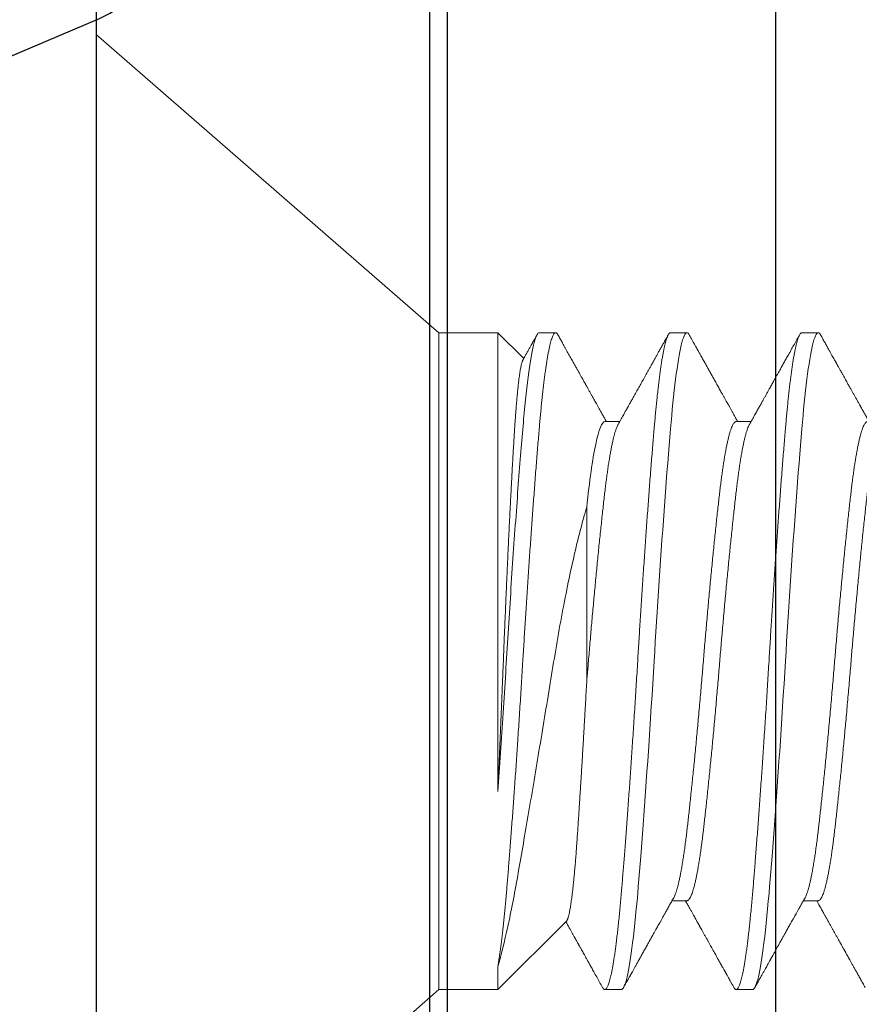
# Model space of a CAD drawing. Units: inches. Extents: x -323 to -53, y 505 to 637.
# Drawn here: x -310 to -309, y 545 to 546 of the extents above; entities that cross this region are included whole.
import ezdxf

# ---------------------------------------------------------------- set-up
doc = ezdxf.new("R2010")
doc.units = ezdxf.units.IN
doc.header["$MEASUREMENT"] = 0
doc.linetypes.add('SLD-Solid', pattern=[0])
doc.layers.add('BEAD', color=1, linetype='Continuous')
doc.layers.add('DIM', color=2, linetype='Continuous')

# ---------------------------------------------------------------- blocks, each defined once
blk = doc.blocks.new('A$C67892004')
at = {"layer": 'DIM', "color": 1}
for p, q in [((0.35167, 0.6746), (0.35167, 2.5504)), ((0.47867, 0.695), (0.47867, 2.5504))]:
    blk.add_line(p, q, dxfattribs=at)
blk = doc.blocks.new('A$C779F193B')
at = {"color": 8, "linetype": 'SLD-Solid', "lineweight": 15}
for p, q in [((0.36943, 0.3635), (0.5, 0.477)), ((0.5, 0.477), (0.5, 0)), ((0.25, 0.3635), (0.25625, 0.3635)), ((0.3, 0.3635), (0.30625, 0.3635)), ((0.32078, 0.33728), (0.347, 0.3635)), ((0.347, 0.3635), (0.36943, 0.3635)), ((0.347, 0.3547), (0.347, 0.3635)), ((0.36943, 0.3635), (0.36943, 0.2385)), ((0.225, 0.32967), (0.23066, 0.32967)), ((0.275, 0.32967), (0.28066, 0.32967)), ((0.347, 0.1135), (0.347, 0.2881)), ((0.31317, 0.17994), (0.31317, 0.2465)), ((0.36943, 0.2385), (0.36943, 0.1135)), ((0.25625, 0.14733), (0.25059, 0.14733)), ((0.30625, 0.14733), (0.30059, 0.14733)), ((0.347, 0.1135), (0.33716, 0.12333)), ((0.23125, 0.1135), (0.225, 0.1135)), ((0.28125, 0.1135), (0.275, 0.1135)), ((0.33125, 0.1135), (0.325, 0.1135)), ((0.36943, 0.1135), (0.347, 0.1135)), ((0.5, 0), (0.36943, 0.1135))]:
    blk.add_line(p, q, dxfattribs=at)
at = {"color": 8, "linetype": 'SLD-Solid', "lineweight": 15, "flags": 128}
for points in [[(0.22413, 0.1143), (0.22431, 0.114), (0.22454, 0.11372), (0.22477, 0.11356), (0.225, 0.1135), (0.22526, 0.11357), (0.22553, 0.1138), (0.2258, 0.11417), (0.22607, 0.1147), (0.22635, 0.11539), (0.22664, 0.11623), (0.22692, 0.11722), (0.22718, 0.11827), (0.22745, 0.11945), (0.22771, 0.12076), (0.22798, 0.12219), (0.22825, 0.12375), (0.22851, 0.12543), (0.22878, 0.12723), (0.22905, 0.12914), (0.22931, 0.13117), (0.22957, 0.13331), (0.22983, 0.13555), (0.23009, 0.13789), (0.23033, 0.14018), (0.23056, 0.14255), (0.23079, 0.145), (0.23102, 0.14752), (0.23125, 0.15011), (0.23151, 0.1532), (0.23178, 0.15642), (0.23205, 0.15975), (0.23232, 0.16319), (0.2326, 0.16675), (0.23289, 0.1704), (0.23317, 0.17415), (0.23343, 0.17767), (0.2337, 0.18126), (0.23396, 0.18492), (0.23423, 0.18864), (0.2345, 0.19241), (0.23476, 0.19623), (0.23503, 0.20009), (0.2353, 0.20399), (0.23556, 0.20791), (0.23582, 0.21186), (0.23608, 0.21583), (0.23634, 0.21981), (0.23658, 0.22356), (0.23681, 0.22731), (0.23704, 0.23105), (0.23727, 0.23479), (0.2375, 0.2385), (0.23776, 0.2428), (0.23803, 0.24712), (0.2383, 0.25146), (0.23857, 0.2558), (0.23885, 0.26014), (0.23914, 0.26447), (0.23942, 0.26878), (0.23968, 0.27271), (0.23995, 0.27661), (0.24021, 0.28047), (0.24048, 0.28429), (0.24075, 0.28807), (0.24101, 0.29179), (0.24128, 0.29545), (0.24155, 0.29905), (0.24181, 0.30257), (0.24207, 0.30602), (0.24233, 0.30939), (0.24259, 0.31268), (0.24283, 0.31569), (0.24306, 0.31862), (0.24329, 0.32147), (0.24352, 0.32422), (0.24375, 0.32689), (0.24401, 0.32988), (0.24428, 0.33277), (0.24455, 0.33557), (0.24482, 0.33827), (0.2451, 0.34085), (0.24539, 0.34332), (0.24567, 0.34567), (0.24593, 0.3477), (0.2462, 0.34963), (0.24646, 0.35143), (0.24673, 0.35312), (0.247, 0.35469), (0.24726, 0.35614), (0.24753, 0.35745), (0.2478, 0.35864), (0.24806, 0.3597), (0.24832, 0.36063), (0.24858, 0.36143), (0.24884, 0.36209), (0.24908, 0.3626), (0.24931, 0.363), (0.24954, 0.36328), (0.24977, 0.36344), (0.25, 0.3635), (0.25, 0.3635)], [(0.27413, 0.1143), (0.27431, 0.114), (0.27454, 0.11372), (0.27477, 0.11356), (0.275, 0.1135), (0.27526, 0.11357), (0.27553, 0.1138), (0.2758, 0.11417), (0.27607, 0.1147), (0.27635, 0.11539), (0.27664, 0.11623), (0.27692, 0.11722), (0.27718, 0.11827), (0.27745, 0.11945), (0.27771, 0.12076), (0.27798, 0.12219), (0.27825, 0.12375), (0.27851, 0.12543), (0.27878, 0.12723), (0.27905, 0.12914), (0.27931, 0.13117), (0.27957, 0.13331), (0.27983, 0.13555), (0.28009, 0.13789), (0.28033, 0.14018), (0.28056, 0.14255), (0.28079, 0.145), (0.28102, 0.14752), (0.28125, 0.15011), (0.28151, 0.1532), (0.28178, 0.15642), (0.28205, 0.15975), (0.28232, 0.16319), (0.2826, 0.16675), (0.28289, 0.1704), (0.28317, 0.17415), (0.28343, 0.17767), (0.2837, 0.18126), (0.28396, 0.18492), (0.28423, 0.18864), (0.2845, 0.19241), (0.28476, 0.19623), (0.28503, 0.20009), (0.2853, 0.20399), (0.28556, 0.20791), (0.28582, 0.21186), (0.28608, 0.21583), (0.28634, 0.21981), (0.28658, 0.22356), (0.28681, 0.22731), (0.28704, 0.23105), (0.28727, 0.23479), (0.2875, 0.2385), (0.28776, 0.2428), (0.28803, 0.24712), (0.2883, 0.25146), (0.28857, 0.2558), (0.28885, 0.26014), (0.28914, 0.26447), (0.28942, 0.26878), (0.28968, 0.27271), (0.28995, 0.27661), (0.29021, 0.28047), (0.29048, 0.28429), (0.29075, 0.28807), (0.29101, 0.29179), (0.29128, 0.29545), (0.29155, 0.29905), (0.29181, 0.30257), (0.29207, 0.30602), (0.29233, 0.30939), (0.29259, 0.31268), (0.29283, 0.31569), (0.29306, 0.31862), (0.29329, 0.32147), (0.29352, 0.32422), (0.29375, 0.32689), (0.29401, 0.32988), (0.29428, 0.33277), (0.29455, 0.33557), (0.29482, 0.33827), (0.2951, 0.34085), (0.29539, 0.34332), (0.29567, 0.34567), (0.29593, 0.3477), (0.2962, 0.34963), (0.29646, 0.35143), (0.29673, 0.35312), (0.297, 0.35469), (0.29726, 0.35614), (0.29753, 0.35745), (0.2978, 0.35864), (0.29806, 0.3597), (0.29832, 0.36063), (0.29858, 0.36143), (0.29884, 0.36209), (0.29908, 0.3626), (0.29931, 0.363), (0.29954, 0.36328), (0.29977, 0.36344), (0.3, 0.3635), (0.3, 0.3635)]]:
    blk.add_lwpolyline(points, dxfattribs=at)
at = {"color": 8, "linetype": 'SLD-Solid', "lineweight": 15}
for points, knots in [([(0.20712, 0.36271), (0.20743, 0.36214), (0.20804, 0.36105), (0.20893, 0.35947), (0.20975, 0.35799), (0.21051, 0.35663), (0.21121, 0.35537), (0.21186, 0.35422), (0.21244, 0.35318), (0.21296, 0.35224), (0.21342, 0.35141), (0.21382, 0.3507), (0.21416, 0.35008), (0.21444, 0.34958), (0.21467, 0.34918), (0.21485, 0.34886), (0.21499, 0.34861), (0.21512, 0.34838), (0.21527, 0.34811), (0.21547, 0.34774), (0.21573, 0.34728), (0.21604, 0.34673), (0.21638, 0.34613), (0.21672, 0.34551), (0.21706, 0.34491), (0.21738, 0.34433), (0.21778, 0.34361), (0.21825, 0.34278), (0.21878, 0.34183), (0.21929, 0.34091), (0.21982, 0.33997), (0.22039, 0.33896), (0.22099, 0.33787), (0.22163, 0.33673), (0.22225, 0.33563), (0.22281, 0.33462), (0.22329, 0.33378), (0.2237, 0.33304), (0.22399, 0.33253), (0.22417, 0.33221), (0.22426, 0.33204), (0.22435, 0.33188), (0.22445, 0.3317), (0.22458, 0.33147), (0.22477, 0.33113), (0.22503, 0.33067), (0.22531, 0.33017), (0.22551, 0.32982), (0.22559, 0.32967)], [0, 0, 0, 0, 0.051171, 0.099069, 0.143694, 0.185049, 0.223134, 0.25795, 0.289498, 0.31778, 0.342795, 0.364546, 0.383032, 0.398253, 0.410074, 0.419773, 0.427375, 0.433029, 0.440561, 0.451631, 0.46624, 0.48274, 0.501775, 0.520637, 0.538859, 0.556442, 0.573384, 0.603953, 0.632191, 0.658946, 0.687495, 0.718163, 0.750948, 0.78585, 0.822131, 0.851213, 0.876894, 0.899176, 0.918213, 0.92336, 0.928334, 0.933137, 0.937944, 0.944772, 0.954189, 0.968613, 0.986633, 1, 1, 1, 1]), ([(0.23004, 0.32857), (0.23032, 0.32906), (0.23085, 0.33001), (0.2316, 0.33136), (0.23229, 0.33257), (0.23289, 0.33365), (0.23342, 0.3346), (0.23386, 0.33538), (0.23421, 0.336), (0.23447, 0.33647), (0.2347, 0.33688), (0.2349, 0.33723), (0.23508, 0.33756), (0.23526, 0.33788), (0.23549, 0.33829), (0.23579, 0.33883), (0.23619, 0.33954), (0.23661, 0.3403), (0.23704, 0.34106), (0.23744, 0.34178), (0.23781, 0.34244), (0.23815, 0.34304), (0.23847, 0.34361), (0.2388, 0.3442), (0.23917, 0.34487), (0.2396, 0.34563), (0.24008, 0.34649), (0.24061, 0.34744), (0.24115, 0.34842), (0.24168, 0.34936), (0.24214, 0.35018), (0.24252, 0.35087), (0.24281, 0.35138), (0.243, 0.35173), (0.24314, 0.35198), (0.24329, 0.35224), (0.24347, 0.35257), (0.2437, 0.35298), (0.24397, 0.35347), (0.24429, 0.35403), (0.24467, 0.35472), (0.24512, 0.35553), (0.24565, 0.35647), (0.24623, 0.35752), (0.24688, 0.35866), (0.24758, 0.35992), (0.24833, 0.36128), (0.24886, 0.36222), (0.24913, 0.36271)], [0, 0, 0, 0, 0.043435, 0.082974, 0.118615, 0.150354, 0.17819, 0.202121, 0.218573, 0.232484, 0.243881, 0.254069, 0.263753, 0.272934, 0.281682, 0.299728, 0.320828, 0.344058, 0.366431, 0.387809, 0.407251, 0.424758, 0.440394, 0.457082, 0.476766, 0.499167, 0.524285, 0.552121, 0.582474, 0.610329, 0.634419, 0.654742, 0.671299, 0.679028, 0.685547, 0.692838, 0.702461, 0.714417, 0.728706, 0.745329, 0.764285, 0.788807, 0.816378, 0.846999, 0.880671, 0.917394, 0.95717, 1, 1, 1, 1]), ([(0.23125, 0.1135), (0.23134, 0.11351), (0.23151, 0.11354), (0.23178, 0.11377), (0.23205, 0.11415), (0.23232, 0.11468), (0.2326, 0.11536), (0.23289, 0.1162), (0.23316, 0.11717), (0.23343, 0.11825), (0.2337, 0.11943), (0.23396, 0.12074), (0.23423, 0.12217), (0.2345, 0.12373), (0.23476, 0.12541), (0.23503, 0.12721), (0.2353, 0.12912), (0.23556, 0.13115), (0.23582, 0.13329), (0.23608, 0.13553), (0.23633, 0.13782), (0.23658, 0.14016), (0.23681, 0.14254), (0.23704, 0.14499), (0.23727, 0.14751), (0.23751, 0.15023), (0.23776, 0.15319), (0.23803, 0.15641), (0.2383, 0.15974), (0.23857, 0.16318), (0.23885, 0.16674), (0.23914, 0.17039), (0.23941, 0.17404), (0.23968, 0.17767), (0.23995, 0.18126), (0.24021, 0.18491), (0.24048, 0.18863), (0.24075, 0.1924), (0.24101, 0.19622), (0.24128, 0.20008), (0.24155, 0.20398), (0.24181, 0.20791), (0.24207, 0.21186), (0.24233, 0.21582), (0.24258, 0.21972), (0.24283, 0.22355), (0.24306, 0.2273), (0.24329, 0.23105), (0.24352, 0.23478), (0.24376, 0.23869), (0.24401, 0.24281), (0.24428, 0.24713), (0.24455, 0.25147), (0.24482, 0.25581), (0.2451, 0.26015), (0.24539, 0.26448), (0.24566, 0.26867), (0.24593, 0.27272), (0.2462, 0.27662), (0.24646, 0.28048), (0.24673, 0.2843), (0.247, 0.28808), (0.24726, 0.2918), (0.24753, 0.29546), (0.2478, 0.29906), (0.24806, 0.30258), (0.24832, 0.30603), (0.24858, 0.3094), (0.24883, 0.31262), (0.24908, 0.3157), (0.24931, 0.31863), (0.24954, 0.32147), (0.24977, 0.32423), (0.25001, 0.32704), (0.25026, 0.3299), (0.25053, 0.3328), (0.2508, 0.3356), (0.25107, 0.33829), (0.25135, 0.34088), (0.25164, 0.34335), (0.25191, 0.34563), (0.25218, 0.34772), (0.25245, 0.34965), (0.25271, 0.35146), (0.25298, 0.35315), (0.25325, 0.35471), (0.25351, 0.35616), (0.25378, 0.35747), (0.25405, 0.35866), (0.25431, 0.35972), (0.25457, 0.36065), (0.25483, 0.36145), (0.25508, 0.3621), (0.25533, 0.36262), (0.25556, 0.36302), (0.25579, 0.3633), (0.25602, 0.36346), (0.25626, 0.36352), (0.25651, 0.36345), (0.25678, 0.36322), (0.25698, 0.36296), (0.2571, 0.36274), (0.25712, 0.36269)], [0, 0, 0, 0, 0.010569, 0.021205, 0.031902, 0.042654, 0.053454, 0.064296, 0.075175, 0.085172, 0.095188, 0.105218, 0.115256, 0.125297, 0.135336, 0.145366, 0.155384, 0.165382, 0.175357, 0.185303, 0.195215, 0.204525, 0.213796, 0.223024, 0.232205, 0.241336, 0.251905, 0.262541, 0.273238, 0.28399, 0.29479, 0.305632, 0.316511, 0.326508, 0.336524, 0.346554, 0.356592, 0.366633, 0.376672, 0.386702, 0.39672, 0.406719, 0.416694, 0.426639, 0.436551, 0.445861, 0.455132, 0.46436, 0.473541, 0.482672, 0.493241, 0.503877, 0.514574, 0.525326, 0.536126, 0.546968, 0.557847, 0.567844, 0.57786, 0.58789, 0.597928, 0.607969, 0.618008, 0.628038, 0.638056, 0.648055, 0.65803, 0.667976, 0.677887, 0.687197, 0.696468, 0.705696, 0.714877, 0.724008, 0.734577, 0.745213, 0.75591, 0.766662, 0.777462, 0.788304, 0.799183, 0.80918, 0.819196, 0.829226, 0.839264, 0.849305, 0.859344, 0.869374, 0.879392, 0.889391, 0.899366, 0.909312, 0.919223, 0.928533, 0.937804, 0.947032, 0.956213, 0.965344, 0.975913, 0.986549, 0.997246, 1, 1, 1, 1]), ([(0.25712, 0.36271), (0.25732, 0.36234), (0.25771, 0.36165), (0.25825, 0.36068), (0.25872, 0.35983), (0.25913, 0.35911), (0.25945, 0.35853), (0.2597, 0.35808), (0.25988, 0.35776), (0.26002, 0.3575), (0.26014, 0.35729), (0.26025, 0.35709), (0.26038, 0.35685), (0.26054, 0.35657), (0.26073, 0.35623), (0.26095, 0.35583), (0.2612, 0.35539), (0.26165, 0.35459), (0.26227, 0.35348), (0.26297, 0.35223), (0.26355, 0.35119), (0.26403, 0.35033), (0.2645, 0.34948), (0.265, 0.34859), (0.26551, 0.34768), (0.26602, 0.34677), (0.26653, 0.34585), (0.26708, 0.34487), (0.26766, 0.34383), (0.26825, 0.34277), (0.26882, 0.34176), (0.26933, 0.34085), (0.26976, 0.34007), (0.27011, 0.33945), (0.27037, 0.33898), (0.27055, 0.33866), (0.27069, 0.33842), (0.27081, 0.33819), (0.27098, 0.3379), (0.27121, 0.33749), (0.2715, 0.33696), (0.27186, 0.33632), (0.27229, 0.33556), (0.27278, 0.33468), (0.27334, 0.33368), (0.27396, 0.33257), (0.27465, 0.33134), (0.2752, 0.33036), (0.27552, 0.32979), (0.27559, 0.32967)], [0, 0, 0, 0, 0.033111, 0.062509, 0.088195, 0.11017, 0.128434, 0.14082, 0.15063, 0.157865, 0.164095, 0.169497, 0.176528, 0.185188, 0.195477, 0.207396, 0.220944, 0.235693, 0.280256, 0.321571, 0.349094, 0.37496, 0.39945, 0.42611, 0.456016, 0.481704, 0.509383, 0.539052, 0.570708, 0.604235, 0.635266, 0.662614, 0.686281, 0.706268, 0.718922, 0.728738, 0.735457, 0.740779, 0.749643, 0.762059, 0.778026, 0.797544, 0.82061, 0.847225, 0.877385, 0.91109, 0.948337, 0.989124, 1, 1, 1, 1]), ([(0.28004, 0.32857), (0.28034, 0.3291), (0.28092, 0.33014), (0.28177, 0.33164), (0.28255, 0.33305), (0.28328, 0.33435), (0.28396, 0.33556), (0.28457, 0.33665), (0.28511, 0.33762), (0.2856, 0.33848), (0.28603, 0.33926), (0.28643, 0.33997), (0.28678, 0.34059), (0.28708, 0.34114), (0.28738, 0.34166), (0.28768, 0.34221), (0.28803, 0.34282), (0.28839, 0.34347), (0.28877, 0.34416), (0.28918, 0.34488), (0.28961, 0.34565), (0.29005, 0.34644), (0.29063, 0.34748), (0.29135, 0.34876), (0.29218, 0.35025), (0.29296, 0.35164), (0.29368, 0.35294), (0.29435, 0.35413), (0.29496, 0.35523), (0.29551, 0.35622), (0.29601, 0.3571), (0.29636, 0.35773), (0.29658, 0.35814), (0.29672, 0.35839), (0.29688, 0.35868), (0.29708, 0.35904), (0.29735, 0.35952), (0.29769, 0.36013), (0.29812, 0.36089), (0.2986, 0.36176), (0.29895, 0.36238), (0.29913, 0.36271)], [0, 0, 0, 0, 0.047023, 0.091123, 0.132299, 0.170549, 0.205871, 0.238261, 0.266115, 0.291364, 0.314208, 0.334767, 0.35304, 0.369026, 0.383243, 0.398997, 0.416955, 0.437347, 0.45599, 0.477275, 0.500685, 0.523797, 0.546302, 0.592681, 0.636249, 0.677006, 0.714948, 0.749968, 0.781987, 0.811002, 0.837012, 0.860018, 0.866334, 0.87286, 0.881343, 0.891943, 0.90466, 0.923532, 0.945713, 0.971202, 1, 1, 1, 1]), ([(0.28125, 0.1135), (0.28134, 0.11351), (0.28151, 0.11354), (0.28178, 0.11377), (0.28205, 0.11415), (0.28232, 0.11468), (0.2826, 0.11536), (0.28289, 0.1162), (0.28316, 0.11717), (0.28343, 0.11825), (0.2837, 0.11943), (0.28396, 0.12074), (0.28423, 0.12217), (0.2845, 0.12373), (0.28476, 0.12541), (0.28503, 0.12721), (0.2853, 0.12912), (0.28556, 0.13115), (0.28582, 0.13329), (0.28608, 0.13553), (0.28633, 0.13782), (0.28658, 0.14016), (0.28681, 0.14254), (0.28704, 0.14499), (0.28727, 0.14751), (0.28751, 0.15023), (0.28776, 0.15319), (0.28803, 0.15641), (0.2883, 0.15974), (0.28857, 0.16318), (0.28885, 0.16674), (0.28914, 0.17039), (0.28941, 0.17404), (0.28968, 0.17767), (0.28995, 0.18126), (0.29021, 0.18491), (0.29048, 0.18863), (0.29075, 0.1924), (0.29101, 0.19622), (0.29128, 0.20008), (0.29155, 0.20398), (0.29181, 0.20791), (0.29207, 0.21186), (0.29233, 0.21582), (0.29258, 0.21972), (0.29283, 0.22355), (0.29306, 0.2273), (0.29329, 0.23105), (0.29352, 0.23478), (0.29376, 0.23869), (0.29401, 0.24281), (0.29428, 0.24713), (0.29455, 0.25147), (0.29482, 0.25581), (0.2951, 0.26015), (0.29539, 0.26448), (0.29566, 0.26867), (0.29593, 0.27272), (0.2962, 0.27662), (0.29646, 0.28048), (0.29673, 0.2843), (0.297, 0.28808), (0.29726, 0.2918), (0.29753, 0.29546), (0.2978, 0.29906), (0.29806, 0.30258), (0.29832, 0.30603), (0.29858, 0.3094), (0.29883, 0.31262), (0.29908, 0.3157), (0.29931, 0.31863), (0.29954, 0.32147), (0.29977, 0.32423), (0.30001, 0.32704), (0.30026, 0.3299), (0.30053, 0.3328), (0.3008, 0.3356), (0.30107, 0.33829), (0.30135, 0.34088), (0.30164, 0.34335), (0.30191, 0.34563), (0.30218, 0.34772), (0.30245, 0.34965), (0.30271, 0.35146), (0.30298, 0.35315), (0.30325, 0.35471), (0.30351, 0.35616), (0.30378, 0.35747), (0.30405, 0.35866), (0.30431, 0.35972), (0.30457, 0.36065), (0.30483, 0.36145), (0.30508, 0.3621), (0.30533, 0.36262), (0.30556, 0.36302), (0.30579, 0.3633), (0.30602, 0.36346), (0.30626, 0.36352), (0.30651, 0.36345), (0.30678, 0.36322), (0.30698, 0.36296), (0.3071, 0.36274), (0.30712, 0.36269)], [0, 0, 0, 0, 0.010569, 0.021205, 0.031902, 0.042654, 0.053454, 0.064296, 0.075174, 0.085172, 0.095188, 0.105218, 0.115256, 0.125297, 0.135335, 0.145366, 0.155384, 0.165382, 0.175357, 0.185303, 0.195215, 0.204525, 0.213796, 0.223024, 0.232205, 0.241336, 0.251905, 0.262541, 0.273238, 0.28399, 0.29479, 0.305632, 0.31651, 0.326508, 0.336524, 0.346554, 0.356592, 0.366633, 0.376671, 0.386702, 0.39672, 0.406718, 0.416693, 0.426639, 0.436551, 0.445861, 0.455132, 0.46436, 0.473541, 0.482672, 0.493241, 0.503877, 0.514574, 0.525326, 0.536126, 0.546968, 0.557846, 0.567844, 0.57786, 0.58789, 0.597928, 0.607969, 0.618007, 0.628038, 0.638056, 0.648054, 0.658029, 0.667975, 0.677887, 0.687197, 0.696468, 0.705696, 0.714877, 0.724008, 0.734577, 0.745213, 0.75591, 0.766662, 0.777462, 0.788304, 0.799182, 0.80918, 0.819196, 0.829226, 0.839264, 0.849305, 0.859343, 0.869374, 0.879392, 0.88939, 0.899365, 0.909311, 0.919223, 0.928533, 0.937804, 0.947032, 0.956213, 0.965344, 0.975913, 0.986549, 0.997246, 1, 1, 1, 1]), ([(0.30712, 0.36271), (0.3075, 0.36201), (0.30826, 0.36067), (0.30935, 0.3587), (0.31039, 0.35684), (0.3113, 0.3552), (0.3121, 0.35378), (0.31279, 0.35254), (0.31344, 0.35139), (0.314, 0.35038), (0.31448, 0.34951), (0.31489, 0.34878), (0.31527, 0.34811), (0.3156, 0.34751), (0.31587, 0.34704), (0.31605, 0.34671), (0.31616, 0.34651), (0.31625, 0.34636), (0.31634, 0.34619), (0.31647, 0.34596), (0.31666, 0.34563), (0.31692, 0.34515), (0.31727, 0.34452), (0.31769, 0.34377), (0.31817, 0.34292), (0.31869, 0.342), (0.31944, 0.34064), (0.32026, 0.33919), (0.3209, 0.33805), (0.32113, 0.33763)], [0, 0, 0, 0, 0.082711, 0.161121, 0.235233, 0.305048, 0.35689, 0.406081, 0.452507, 0.495319, 0.526844, 0.555948, 0.582631, 0.606893, 0.628417, 0.639064, 0.646397, 0.651271, 0.657881, 0.666791, 0.678002, 0.698282, 0.72337, 0.753266, 0.787968, 0.825992, 0.863617, 0.950017, 1, 1, 1, 1]), ([(0.347, 0.3547), (0.34573, 0.35034), (0.34447, 0.34527), (0.34194, 0.33374), (0.34067, 0.3272), (0.3382, 0.3132), (0.3369, 0.30571), (0.33418, 0.28971), (0.33276, 0.28128), (0.32993, 0.26431), (0.32848, 0.25554), (0.32565, 0.23834), (0.32429, 0.22992), (0.32126, 0.2136), (0.31968, 0.20588), (0.31647, 0.19186), (0.31481, 0.18543), (0.31317, 0.17994)], [0, 0, 0, 0, 0.125, 0.125, 0.25, 0.25, 0.375, 0.375, 0.5, 0.5, 0.625, 0.625, 0.75, 0.75, 0.875, 0.875, 1, 1, 1, 1]), ([(0.32413, 0.1143), (0.32419, 0.1142), (0.32433, 0.11395), (0.32454, 0.11371), (0.32477, 0.11354), (0.32501, 0.11348), (0.32526, 0.11355), (0.32553, 0.11377), (0.3258, 0.11415), (0.32607, 0.11468), (0.32635, 0.11536), (0.32664, 0.1162), (0.32691, 0.11717), (0.32718, 0.11825), (0.32745, 0.11943), (0.32771, 0.12074), (0.32798, 0.12217), (0.32825, 0.12373), (0.32851, 0.12541), (0.32878, 0.12721), (0.32905, 0.12912), (0.32931, 0.13115), (0.32957, 0.13329), (0.32983, 0.13553), (0.33008, 0.13782), (0.33033, 0.14016), (0.33056, 0.14254), (0.33079, 0.14499), (0.33102, 0.14751), (0.33126, 0.15023), (0.33151, 0.15319), (0.33178, 0.15641), (0.33205, 0.15974), (0.33232, 0.16318), (0.3326, 0.16674), (0.33289, 0.17039), (0.33316, 0.17404), (0.33343, 0.17767), (0.3337, 0.18126), (0.33396, 0.18491), (0.33423, 0.18863), (0.3345, 0.1924), (0.33476, 0.19622), (0.33503, 0.20008), (0.3353, 0.20398), (0.33556, 0.20791), (0.33582, 0.21186), (0.33608, 0.21582), (0.33633, 0.21972), (0.33658, 0.22355), (0.33681, 0.2273), (0.33704, 0.23105), (0.33727, 0.23478), (0.33751, 0.23869), (0.33776, 0.24281), (0.33803, 0.24713), (0.3383, 0.25147), (0.33857, 0.25581), (0.33885, 0.26015), (0.33914, 0.26448), (0.33941, 0.26867), (0.33968, 0.27272), (0.33995, 0.27662), (0.34021, 0.28048), (0.34048, 0.2843), (0.34075, 0.28808), (0.34101, 0.2918), (0.34128, 0.29546), (0.34155, 0.29906), (0.34181, 0.30258), (0.34207, 0.30603), (0.34233, 0.3094), (0.34258, 0.31262), (0.34283, 0.3157), (0.34306, 0.31863), (0.34329, 0.32147), (0.34352, 0.32423), (0.34376, 0.32697), (0.34399, 0.32968), (0.34424, 0.33238), (0.34449, 0.33499), (0.34474, 0.33752), (0.345, 0.33995), (0.34526, 0.34228), (0.34552, 0.34445), (0.34577, 0.34645), (0.34601, 0.34831), (0.34626, 0.35006), (0.34651, 0.35172), (0.34675, 0.35328), (0.34692, 0.35423), (0.347, 0.3547)], [0, 0, 0, 0, 0.008049, 0.018488, 0.028873, 0.039202, 0.051157, 0.063188, 0.075288, 0.08745, 0.099668, 0.111932, 0.124237, 0.135546, 0.146876, 0.158221, 0.169576, 0.180935, 0.19229, 0.203636, 0.214968, 0.226278, 0.237562, 0.248812, 0.260024, 0.270555, 0.281042, 0.291481, 0.301866, 0.312195, 0.324151, 0.336182, 0.348282, 0.360444, 0.372661, 0.384926, 0.397231, 0.408539, 0.419869, 0.431215, 0.44257, 0.453928, 0.465283, 0.47663, 0.487961, 0.499272, 0.510555, 0.521806, 0.533018, 0.543549, 0.554036, 0.564474, 0.57486, 0.585188, 0.597144, 0.609175, 0.621275, 0.633437, 0.645654, 0.657919, 0.670224, 0.681532, 0.692862, 0.704208, 0.715563, 0.726921, 0.738276, 0.749623, 0.760954, 0.772265, 0.783548, 0.794799, 0.806011, 0.816542, 0.827029, 0.837467, 0.847853, 0.858181, 0.869264, 0.880412, 0.891621, 0.902884, 0.914196, 0.925551, 0.936944, 0.947415, 0.957908, 0.968417, 0.978939, 0.989468, 1, 1, 1, 1]), ([(0.31317, 0.2465), (0.31324, 0.24778), (0.31339, 0.25034), (0.31358, 0.25375), (0.31374, 0.25672), (0.31389, 0.25927), (0.31404, 0.26182), (0.31418, 0.26438), (0.31433, 0.26694), (0.31448, 0.26948), (0.31463, 0.27201), (0.31478, 0.27453), (0.31495, 0.27739), (0.31515, 0.28057), (0.31534, 0.28368), (0.31551, 0.28636), (0.31565, 0.28863), (0.31579, 0.29088), (0.31594, 0.29311), (0.31608, 0.29531), (0.31622, 0.29748), (0.31636, 0.29961), (0.3165, 0.3017), (0.31666, 0.30404), (0.31684, 0.30661), (0.31704, 0.30938), (0.31724, 0.31204), (0.31744, 0.31461), (0.31765, 0.31708), (0.31784, 0.31918), (0.31801, 0.32094), (0.31815, 0.32238), (0.3183, 0.32377), (0.31844, 0.3251), (0.31858, 0.32637), (0.31873, 0.32758), (0.31887, 0.32872), (0.31902, 0.3298), (0.31917, 0.33082), (0.31931, 0.33177), (0.31946, 0.33265), (0.3196, 0.33347), (0.31975, 0.33421), (0.3199, 0.33488), (0.32004, 0.33546), (0.32018, 0.33596), (0.32031, 0.33639), (0.32045, 0.33674), (0.32059, 0.33702), (0.3207, 0.33719), (0.32076, 0.33725), (0.32078, 0.33727)], [0, 0, 0, 0, 0.0272392, 0.0544783, 0.0727635, 0.0910521, 0.1093373, 0.1280202, 0.1467069, 0.1653899, 0.1842103, 0.2030346, 0.221855, 0.2490942, 0.2763333, 0.2946185, 0.3129071, 0.3311922, 0.3498752, 0.3685619, 0.3872449, 0.4060653, 0.4248895, 0.4437099, 0.4709477, 0.4981858, 0.5255997, 0.5530136, 0.5809768, 0.60894, 0.627707, 0.6464775, 0.6652445, 0.6841264, 0.703012, 0.7218939, 0.7409061, 0.7599219, 0.7789342, 0.7983572, 0.817784, 0.837207, 0.8567719, 0.8763408, 0.8959057, 0.9148495, 0.933797, 0.9527408, 0.9718159, 0.9908948, 1, 1, 1, 1]), ([(0.20121, 0.14844), (0.20123, 0.14847), (0.20135, 0.14867), (0.20159, 0.14919), (0.20191, 0.15), (0.20224, 0.15095), (0.20255, 0.15201), (0.20287, 0.15321), (0.20319, 0.15455), (0.20351, 0.15601), (0.20383, 0.15759), (0.20415, 0.1593), (0.20447, 0.16112), (0.20478, 0.16305), (0.20508, 0.16508), (0.20538, 0.16719), (0.20568, 0.16938), (0.20597, 0.17166), (0.20626, 0.17408), (0.20655, 0.17666), (0.20687, 0.17942), (0.20719, 0.1823), (0.20751, 0.18528), (0.20784, 0.18837), (0.20816, 0.1915), (0.20849, 0.19464), (0.2088, 0.19781), (0.20912, 0.20103), (0.20944, 0.20432), (0.20976, 0.20766), (0.21008, 0.21104), (0.2104, 0.21446), (0.21072, 0.21791), (0.21103, 0.22138), (0.21133, 0.22484), (0.21163, 0.22828), (0.21193, 0.2317), (0.21222, 0.2351), (0.21251, 0.23859), (0.2128, 0.24217), (0.21312, 0.24585), (0.21344, 0.24954), (0.21376, 0.25324), (0.21409, 0.25692), (0.21441, 0.26052), (0.21474, 0.26403), (0.21505, 0.26743), (0.21537, 0.2708), (0.21569, 0.27412), (0.21601, 0.27738), (0.21633, 0.28058), (0.21665, 0.28371), (0.21697, 0.28676), (0.21728, 0.28973), (0.21758, 0.2926), (0.21788, 0.29535), (0.21818, 0.29799), (0.21847, 0.30054), (0.21876, 0.30305), (0.21905, 0.30553), (0.21937, 0.30798), (0.21969, 0.31032), (0.22001, 0.31256), (0.22034, 0.31469), (0.22066, 0.31665), (0.22099, 0.31846), (0.2213, 0.32011), (0.22162, 0.32165), (0.22194, 0.32305), (0.22226, 0.32432), (0.22258, 0.32547), (0.2229, 0.32647), (0.22322, 0.32734), (0.22353, 0.32807), (0.22383, 0.32867), (0.22413, 0.32912), (0.22443, 0.32944), (0.22472, 0.32964), (0.22491, 0.32966), (0.225, 0.32967)], [0, 0, 0, 0, 0.00217, 0.015945, 0.029774, 0.042853, 0.05596, 0.069086, 0.082219, 0.095351, 0.108469, 0.121566, 0.134629, 0.14765, 0.160619, 0.173295, 0.185904, 0.198435, 0.210882, 0.224327, 0.23787, 0.251501, 0.265209, 0.278984, 0.292813, 0.305892, 0.319, 0.332125, 0.345259, 0.35839, 0.371509, 0.384605, 0.397668, 0.410689, 0.423658, 0.436335, 0.448943, 0.461475, 0.473921, 0.487366, 0.500909, 0.51454, 0.528249, 0.542023, 0.555853, 0.568932, 0.582039, 0.595164, 0.608298, 0.621429, 0.634548, 0.647644, 0.660708, 0.673729, 0.686697, 0.699374, 0.711982, 0.724514, 0.736961, 0.750406, 0.763949, 0.77758, 0.791288, 0.805062, 0.818892, 0.831971, 0.845078, 0.858204, 0.871337, 0.884468, 0.897587, 0.910683, 0.923747, 0.936768, 0.949736, 0.962413, 0.975022, 0.987553, 1, 1, 1, 1]), ([(0.20625, 0.14733), (0.20635, 0.14734), (0.20655, 0.14737), (0.20687, 0.1476), (0.20719, 0.14797), (0.20751, 0.1485), (0.20784, 0.14918), (0.20816, 0.15), (0.20849, 0.15095), (0.2088, 0.15201), (0.20912, 0.15321), (0.20944, 0.15455), (0.20976, 0.15601), (0.21008, 0.15759), (0.2104, 0.1593), (0.21072, 0.16112), (0.21103, 0.16305), (0.21133, 0.16508), (0.21163, 0.16719), (0.21193, 0.16938), (0.21222, 0.17166), (0.21251, 0.17408), (0.2128, 0.17666), (0.21312, 0.17942), (0.21344, 0.1823), (0.21376, 0.18528), (0.21409, 0.18837), (0.21441, 0.1915), (0.21474, 0.19464), (0.21505, 0.19781), (0.21537, 0.20103), (0.21569, 0.20432), (0.21601, 0.20766), (0.21633, 0.21104), (0.21665, 0.21446), (0.21697, 0.21791), (0.21728, 0.22138), (0.21758, 0.22484), (0.21788, 0.22828), (0.21818, 0.2317), (0.21847, 0.2351), (0.21876, 0.23859), (0.21905, 0.24217), (0.21937, 0.24585), (0.21969, 0.24954), (0.22001, 0.25324), (0.22034, 0.25692), (0.22066, 0.26052), (0.22099, 0.26403), (0.2213, 0.26743), (0.22162, 0.2708), (0.22194, 0.27412), (0.22226, 0.27738), (0.22258, 0.28058), (0.2229, 0.28371), (0.22322, 0.28676), (0.22353, 0.28973), (0.22383, 0.2926), (0.22413, 0.29535), (0.22443, 0.29799), (0.22472, 0.30054), (0.22501, 0.30305), (0.2253, 0.30553), (0.22562, 0.30798), (0.22594, 0.31032), (0.22626, 0.31256), (0.22659, 0.31469), (0.22691, 0.31665), (0.22724, 0.31846), (0.22755, 0.32011), (0.22787, 0.32165), (0.22819, 0.32305), (0.22851, 0.32432), (0.22883, 0.32547), (0.22915, 0.32647), (0.22947, 0.32734), (0.22976, 0.32805), (0.22995, 0.3284), (0.23004, 0.32856)], [0, 0, 0, 0, 0.0134448, 0.0269879, 0.0406189, 0.0543273, 0.0681019, 0.0819313, 0.0950103, 0.1081176, 0.1212432, 0.1343768, 0.1475081, 0.160627, 0.1737232, 0.1867867, 0.1998076, 0.2127761, 0.225453, 0.2380615, 0.2505932, 0.26304, 0.2764848, 0.2900278, 0.3036589, 0.3173672, 0.3311418, 0.3449713, 0.3580503, 0.3711576, 0.3842831, 0.3974167, 0.4105481, 0.4236669, 0.4367632, 0.4498267, 0.4628476, 0.4758161, 0.488493, 0.5011014, 0.5136331, 0.5260799, 0.5395247, 0.5530678, 0.5666989, 0.5804072, 0.5941818, 0.6080112, 0.6210902, 0.6341975, 0.6473231, 0.6604567, 0.673588, 0.6867069, 0.6998032, 0.7128667, 0.7258875, 0.7388561, 0.7515329, 0.7641414, 0.7766731, 0.7891199, 0.8025647, 0.8161078, 0.8297388, 0.8434472, 0.8572218, 0.8710512, 0.8841302, 0.8972375, 0.9103631, 0.9234966, 0.936628, 0.9497469, 0.9628431, 0.9759066, 0.9889275, 1, 1, 1, 1]), ([(0.25121, 0.14844), (0.25123, 0.14847), (0.25135, 0.14867), (0.25159, 0.14919), (0.25191, 0.15), (0.25224, 0.15095), (0.25255, 0.15201), (0.25287, 0.15321), (0.25319, 0.15455), (0.25351, 0.15601), (0.25383, 0.15759), (0.25415, 0.1593), (0.25447, 0.16112), (0.25478, 0.16305), (0.25508, 0.16508), (0.25538, 0.16719), (0.25568, 0.16938), (0.25597, 0.17166), (0.25626, 0.17408), (0.25655, 0.17666), (0.25687, 0.17942), (0.25719, 0.1823), (0.25751, 0.18528), (0.25784, 0.18837), (0.25816, 0.1915), (0.25849, 0.19464), (0.2588, 0.19781), (0.25912, 0.20103), (0.25944, 0.20432), (0.25976, 0.20766), (0.26008, 0.21104), (0.2604, 0.21446), (0.26072, 0.21791), (0.26103, 0.22138), (0.26133, 0.22484), (0.26163, 0.22828), (0.26193, 0.2317), (0.26222, 0.2351), (0.26251, 0.23859), (0.2628, 0.24217), (0.26312, 0.24585), (0.26344, 0.24954), (0.26376, 0.25324), (0.26409, 0.25692), (0.26441, 0.26052), (0.26474, 0.26403), (0.26505, 0.26743), (0.26537, 0.2708), (0.26569, 0.27412), (0.26601, 0.27738), (0.26633, 0.28058), (0.26665, 0.28371), (0.26697, 0.28676), (0.26728, 0.28973), (0.26758, 0.2926), (0.26788, 0.29535), (0.26818, 0.29799), (0.26847, 0.30054), (0.26876, 0.30305), (0.26905, 0.30553), (0.26937, 0.30798), (0.26969, 0.31032), (0.27001, 0.31256), (0.27034, 0.31469), (0.27066, 0.31665), (0.27099, 0.31846), (0.2713, 0.32011), (0.27162, 0.32165), (0.27194, 0.32305), (0.27226, 0.32432), (0.27258, 0.32547), (0.2729, 0.32647), (0.27322, 0.32734), (0.27353, 0.32807), (0.27383, 0.32867), (0.27413, 0.32912), (0.27443, 0.32944), (0.27472, 0.32964), (0.27491, 0.32966), (0.275, 0.32967)], [0, 0, 0, 0, 0.002169, 0.015943, 0.029773, 0.042852, 0.055959, 0.069085, 0.082218, 0.09535, 0.108468, 0.121565, 0.134628, 0.147649, 0.160617, 0.173294, 0.185903, 0.198434, 0.210881, 0.224326, 0.237869, 0.2515, 0.265208, 0.278983, 0.292812, 0.305891, 0.318999, 0.332124, 0.345258, 0.358389, 0.371508, 0.384604, 0.397668, 0.410689, 0.423657, 0.436334, 0.448942, 0.461474, 0.473921, 0.487366, 0.500909, 0.51454, 0.528248, 0.542023, 0.555852, 0.568931, 0.582038, 0.595164, 0.608297, 0.621429, 0.634548, 0.647644, 0.660707, 0.673728, 0.686697, 0.699373, 0.711982, 0.724514, 0.73696, 0.750405, 0.763948, 0.777579, 0.791288, 0.805062, 0.818892, 0.831971, 0.845078, 0.858203, 0.871337, 0.884468, 0.897587, 0.910683, 0.923747, 0.936768, 0.949736, 0.962413, 0.975022, 0.987553, 1, 1, 1, 1]), ([(0.25625, 0.14733), (0.25635, 0.14734), (0.25655, 0.14737), (0.25687, 0.1476), (0.25719, 0.14797), (0.25751, 0.1485), (0.25784, 0.14918), (0.25816, 0.15), (0.25849, 0.15095), (0.2588, 0.15201), (0.25912, 0.15321), (0.25944, 0.15455), (0.25976, 0.15601), (0.26008, 0.15759), (0.2604, 0.1593), (0.26072, 0.16112), (0.26103, 0.16305), (0.26133, 0.16508), (0.26163, 0.16719), (0.26193, 0.16938), (0.26222, 0.17166), (0.26251, 0.17408), (0.2628, 0.17666), (0.26312, 0.17942), (0.26344, 0.1823), (0.26376, 0.18528), (0.26409, 0.18837), (0.26441, 0.1915), (0.26474, 0.19464), (0.26505, 0.19781), (0.26537, 0.20103), (0.26569, 0.20432), (0.26601, 0.20766), (0.26633, 0.21104), (0.26665, 0.21446), (0.26697, 0.21791), (0.26728, 0.22138), (0.26758, 0.22484), (0.26788, 0.22828), (0.26818, 0.2317), (0.26847, 0.2351), (0.26876, 0.23859), (0.26905, 0.24217), (0.26937, 0.24585), (0.26969, 0.24954), (0.27001, 0.25324), (0.27034, 0.25692), (0.27066, 0.26052), (0.27099, 0.26403), (0.2713, 0.26743), (0.27162, 0.2708), (0.27194, 0.27412), (0.27226, 0.27738), (0.27258, 0.28058), (0.2729, 0.28371), (0.27322, 0.28676), (0.27353, 0.28973), (0.27383, 0.2926), (0.27413, 0.29535), (0.27443, 0.29799), (0.27472, 0.30054), (0.27501, 0.30305), (0.2753, 0.30553), (0.27562, 0.30798), (0.27594, 0.31032), (0.27626, 0.31256), (0.27659, 0.31469), (0.27691, 0.31665), (0.27724, 0.31846), (0.27755, 0.32011), (0.27787, 0.32165), (0.27819, 0.32305), (0.27851, 0.32432), (0.27883, 0.32547), (0.27915, 0.32647), (0.27947, 0.32734), (0.27976, 0.32805), (0.27995, 0.3284), (0.28004, 0.32856)], [0, 0, 0, 0, 0.013445, 0.026988, 0.040619, 0.054327, 0.068102, 0.081931, 0.09501, 0.108118, 0.121243, 0.134377, 0.147508, 0.160627, 0.173724, 0.186787, 0.199808, 0.212776, 0.225453, 0.238062, 0.250594, 0.26304, 0.276485, 0.290028, 0.303659, 0.317368, 0.331142, 0.344972, 0.358051, 0.371158, 0.384284, 0.397417, 0.410549, 0.423668, 0.436764, 0.449827, 0.462848, 0.475817, 0.488494, 0.501102, 0.513634, 0.526081, 0.539526, 0.553069, 0.5667, 0.580408, 0.594183, 0.608012, 0.621091, 0.634199, 0.647324, 0.660458, 0.673589, 0.686708, 0.699804, 0.712868, 0.725889, 0.738857, 0.751534, 0.764143, 0.776674, 0.789121, 0.802566, 0.816109, 0.82974, 0.843448, 0.857223, 0.871053, 0.884132, 0.897239, 0.910365, 0.923498, 0.936629, 0.949748, 0.962845, 0.975908, 0.988929, 1, 1, 1, 1]), ([(0.33125, 0.1135), (0.33186, 0.1135), (0.33251, 0.11473), (0.33385, 0.11978), (0.33454, 0.1236), (0.33589, 0.13351), (0.33656, 0.13959), (0.33749, 0.14986), (0.33779, 0.15347), (0.33842, 0.16121), (0.33875, 0.16533), (0.33974, 0.17828), (0.34043, 0.18773), (0.34179, 0.20745), (0.34246, 0.21769), (0.34341, 0.23293), (0.34371, 0.23795), (0.34433, 0.24805), (0.34465, 0.25315), (0.34563, 0.2684), (0.34632, 0.27852), (0.347, 0.2881)], [0, 0, 0, 0, 0.125, 0.125, 0.25, 0.25, 0.375, 0.375, 0.4375, 0.4375, 0.5, 0.5, 0.625, 0.625, 0.75, 0.75, 0.8125, 0.8125, 0.875, 0.875, 1, 1, 1, 1]), ([(0.33748, 0.1239), (0.33749, 0.12393), (0.33755, 0.12403), (0.33766, 0.12429), (0.3378, 0.12469), (0.33794, 0.12519), (0.33809, 0.12577), (0.33823, 0.12644), (0.33837, 0.1272), (0.33852, 0.12805), (0.33867, 0.12899), (0.33881, 0.13001), (0.33896, 0.13111), (0.3391, 0.1323), (0.33925, 0.13358), (0.33939, 0.13494), (0.33954, 0.13639), (0.33968, 0.13794), (0.33983, 0.13958), (0.33997, 0.1413), (0.34012, 0.14311), (0.34026, 0.14501), (0.3404, 0.14696), (0.34054, 0.14896), (0.34068, 0.151), (0.34081, 0.15312), (0.34094, 0.15532), (0.34108, 0.15758), (0.34121, 0.15991), (0.34135, 0.16233), (0.34149, 0.16482), (0.34163, 0.16738), (0.34177, 0.17), (0.34192, 0.17269), (0.34206, 0.17542), (0.3422, 0.17819), (0.34235, 0.18099), (0.34249, 0.18386), (0.34263, 0.18677), (0.34278, 0.18973), (0.34292, 0.19276), (0.34307, 0.19584), (0.34322, 0.19899), (0.34336, 0.20217), (0.34351, 0.2054), (0.34366, 0.20867), (0.3438, 0.21193), (0.34394, 0.2152), (0.34408, 0.21845), (0.34422, 0.22174), (0.34436, 0.22505), (0.3445, 0.22838), (0.34464, 0.23174), (0.34478, 0.23514), (0.34491, 0.23857), (0.34505, 0.24202), (0.34519, 0.24547), (0.34533, 0.24893), (0.34546, 0.25223), (0.34559, 0.25539), (0.34572, 0.25839), (0.34584, 0.26139), (0.34597, 0.26438), (0.34609, 0.26737), (0.34622, 0.27035), (0.34635, 0.27334), (0.34648, 0.27633), (0.34661, 0.2793), (0.34674, 0.28225), (0.34687, 0.28519), (0.34696, 0.28713), (0.347, 0.2881)], [0, 0, 0, 0, 0.004883, 0.018961, 0.033036, 0.047397, 0.061761, 0.076122, 0.090582, 0.105045, 0.119505, 0.133953, 0.148403, 0.162851, 0.1774, 0.191951, 0.206499, 0.221364, 0.236232, 0.251097, 0.266071, 0.281049, 0.296023, 0.310471, 0.324922, 0.33937, 0.353916, 0.368465, 0.383012, 0.39786, 0.41271, 0.427558, 0.442508, 0.45746, 0.47241, 0.487202, 0.501998, 0.516791, 0.531684, 0.546581, 0.561474, 0.576685, 0.591899, 0.607109, 0.622429, 0.637753, 0.653073, 0.668017, 0.682964, 0.697908, 0.712956, 0.728007, 0.743055, 0.758426, 0.773801, 0.789173, 0.804653, 0.820136, 0.835616, 0.849129, 0.862645, 0.876158, 0.889743, 0.90333, 0.916915, 0.930724, 0.944534, 0.958343, 0.972228, 0.986115, 1, 1, 1, 1]), ([(0.30121, 0.14844), (0.30123, 0.14847), (0.30135, 0.14867), (0.30159, 0.14919), (0.30191, 0.15), (0.30224, 0.15095), (0.30255, 0.15201), (0.30287, 0.15321), (0.30319, 0.15455), (0.30351, 0.15601), (0.30383, 0.15759), (0.30415, 0.1593), (0.30447, 0.16112), (0.30478, 0.16305), (0.30508, 0.16508), (0.30538, 0.16719), (0.30568, 0.16938), (0.30597, 0.17166), (0.30626, 0.17408), (0.30655, 0.17666), (0.30687, 0.17942), (0.30719, 0.1823), (0.30751, 0.18528), (0.30784, 0.18837), (0.30816, 0.1915), (0.30849, 0.19464), (0.3088, 0.19781), (0.30912, 0.20103), (0.30944, 0.20432), (0.30976, 0.20766), (0.31008, 0.21104), (0.3104, 0.21446), (0.31072, 0.21791), (0.31103, 0.22138), (0.31133, 0.22484), (0.31163, 0.22828), (0.31193, 0.2317), (0.31222, 0.2351), (0.31248, 0.23826), (0.31272, 0.24116), (0.31295, 0.24383), (0.3131, 0.24561), (0.31317, 0.2465)], [0, 0, 0, 0, 0.004309, 0.031676, 0.059151, 0.085135, 0.111176, 0.137252, 0.163345, 0.189433, 0.215497, 0.241516, 0.267469, 0.293338, 0.319103, 0.344288, 0.369338, 0.394235, 0.418963, 0.445674, 0.47258, 0.499661, 0.526896, 0.554262, 0.581737, 0.607722, 0.633762, 0.659839, 0.685932, 0.71202, 0.738084, 0.764102, 0.790056, 0.815925, 0.841689, 0.866875, 0.891924, 0.916821, 0.94155, 0.96093, 0.980416, 1, 1, 1, 1]), ([(0.30625, 0.14733), (0.30732, 0.14733), (0.30854, 0.15022), (0.31035, 0.15879), (0.31094, 0.16232), (0.31209, 0.17041), (0.31261, 0.17489), (0.31317, 0.17994)], [0, 0, 0, 0, 0.5, 0.5, 0.75, 0.75, 1, 1, 1, 1]), ([(0.22413, 0.11429), (0.22383, 0.11483), (0.22325, 0.11587), (0.22242, 0.11736), (0.22166, 0.11873), (0.22096, 0.11997), (0.22034, 0.12108), (0.21979, 0.12207), (0.21932, 0.12291), (0.21894, 0.1236), (0.21863, 0.12415), (0.21837, 0.12461), (0.21817, 0.12498), (0.21801, 0.12527), (0.21788, 0.1255), (0.21777, 0.12569), (0.21766, 0.12588), (0.21754, 0.12609), (0.21739, 0.12638), (0.21718, 0.12675), (0.21692, 0.12722), (0.21661, 0.12777), (0.21623, 0.12845), (0.21578, 0.12925), (0.21529, 0.13013), (0.2148, 0.131), (0.21434, 0.13183), (0.21389, 0.13263), (0.21338, 0.13354), (0.21282, 0.13454), (0.21221, 0.13563), (0.21163, 0.13667), (0.21116, 0.13752), (0.21077, 0.13821), (0.21048, 0.13872), (0.21018, 0.13925), (0.20988, 0.13979), (0.2096, 0.1403), (0.20935, 0.14073), (0.20917, 0.14106), (0.20904, 0.14129), (0.20894, 0.14147), (0.20883, 0.14167), (0.20869, 0.14192), (0.20848, 0.14229), (0.20821, 0.14278), (0.20787, 0.14339), (0.20737, 0.14427), (0.20673, 0.14543), (0.20612, 0.14651), (0.20575, 0.14716), (0.20566, 0.14733)], [0, 0, 0, 0, 0.048967, 0.094124, 0.135472, 0.173011, 0.206745, 0.236673, 0.262796, 0.282535, 0.299361, 0.313277, 0.324281, 0.332674, 0.339182, 0.345047, 0.350299, 0.356464, 0.364417, 0.376084, 0.390233, 0.406865, 0.425977, 0.451965, 0.479612, 0.506057, 0.531269, 0.555247, 0.577992, 0.61404, 0.646482, 0.67658, 0.708607, 0.723728, 0.739309, 0.75535, 0.771849, 0.788004, 0.801348, 0.811707, 0.817742, 0.822177, 0.827841, 0.835563, 0.845345, 0.861267, 0.880379, 0.901007, 0.941049, 0.985198, 1, 1, 1, 1]), ([(0.25121, 0.14843), (0.25087, 0.14782), (0.25021, 0.14665), (0.24926, 0.14495), (0.24837, 0.14337), (0.24756, 0.14192), (0.24682, 0.1406), (0.24615, 0.13941), (0.24556, 0.13835), (0.24503, 0.13741), (0.24458, 0.13661), (0.24421, 0.13594), (0.24391, 0.13539), (0.24365, 0.13495), (0.24345, 0.13458), (0.24329, 0.1343), (0.24318, 0.13409), (0.24307, 0.13391), (0.24295, 0.13369), (0.2428, 0.13342), (0.24257, 0.13301), (0.24226, 0.13245), (0.24185, 0.13172), (0.24138, 0.13088), (0.24084, 0.12991), (0.24024, 0.12884), (0.23958, 0.12766), (0.23886, 0.12637), (0.23808, 0.12497), (0.23723, 0.12346), (0.23633, 0.12184), (0.23536, 0.12011), (0.23434, 0.11827), (0.23325, 0.11632), (0.2325, 0.11498), (0.23212, 0.11429)], [0, 0, 0, 0, 0.053444, 0.103252, 0.14942, 0.191946, 0.230827, 0.265464, 0.296581, 0.324175, 0.348245, 0.367068, 0.382977, 0.395998, 0.406543, 0.414746, 0.420607, 0.42507, 0.431214, 0.439278, 0.449262, 0.466857, 0.488366, 0.513356, 0.54155, 0.572947, 0.60755, 0.64536, 0.68638, 0.73061, 0.778053, 0.828711, 0.882586, 0.939682, 1, 1, 1, 1]), ([(0.27413, 0.11429), (0.27391, 0.1147), (0.27348, 0.11546), (0.27288, 0.11653), (0.27236, 0.11746), (0.27192, 0.11826), (0.27157, 0.11889), (0.2713, 0.11937), (0.27111, 0.11972), (0.27097, 0.11996), (0.27089, 0.1201), (0.27084, 0.12019), (0.27081, 0.12025), (0.27074, 0.12038), (0.2706, 0.12061), (0.2704, 0.12099), (0.27013, 0.12146), (0.26981, 0.12203), (0.26945, 0.12269), (0.26905, 0.1234), (0.26864, 0.12413), (0.26812, 0.12506), (0.2675, 0.12618), (0.26674, 0.12753), (0.26599, 0.12887), (0.26523, 0.13023), (0.26459, 0.13137), (0.26405, 0.13234), (0.2636, 0.13316), (0.26314, 0.13398), (0.26268, 0.13479), (0.26225, 0.13556), (0.26186, 0.13625), (0.26153, 0.13685), (0.26124, 0.13737), (0.26098, 0.13783), (0.26073, 0.13828), (0.26047, 0.13875), (0.26016, 0.13929), (0.25981, 0.13991), (0.25941, 0.14063), (0.25896, 0.14145), (0.25844, 0.14236), (0.25787, 0.14338), (0.25724, 0.1445), (0.25656, 0.14572), (0.25603, 0.14667), (0.25572, 0.14722), (0.25566, 0.14733)], [0, 0, 0, 0, 0.036613, 0.069039, 0.097281, 0.121338, 0.141212, 0.154578, 0.165041, 0.172599, 0.176362, 0.178492, 0.180082, 0.182155, 0.190041, 0.201361, 0.216112, 0.233123, 0.253171, 0.275631, 0.297832, 0.31947, 0.360335, 0.399029, 0.442263, 0.48245, 0.521833, 0.546206, 0.570817, 0.595666, 0.620752, 0.644741, 0.665554, 0.683637, 0.69914, 0.712992, 0.725236, 0.739526, 0.755861, 0.774502, 0.796165, 0.82089, 0.848675, 0.87952, 0.913423, 0.950381, 0.990392, 1, 1, 1, 1]), ([(0.30121, 0.14843), (0.301, 0.14806), (0.3006, 0.14735), (0.30004, 0.14634), (0.29954, 0.14546), (0.29911, 0.14469), (0.29876, 0.14406), (0.29848, 0.14357), (0.29827, 0.14319), (0.29812, 0.14292), (0.29801, 0.14272), (0.29793, 0.14258), (0.29785, 0.14245), (0.29776, 0.14228), (0.29764, 0.14207), (0.29748, 0.14179), (0.29729, 0.14145), (0.29707, 0.14104), (0.29679, 0.14055), (0.29648, 0.13999), (0.29613, 0.13936), (0.29577, 0.13873), (0.29542, 0.1381), (0.29485, 0.13708), (0.29407, 0.13569), (0.29309, 0.13395), (0.29209, 0.13215), (0.29106, 0.1303), (0.29023, 0.12883), (0.28967, 0.12781), (0.28935, 0.12725), (0.28905, 0.12671), (0.28879, 0.12624), (0.2886, 0.12591), (0.28848, 0.1257), (0.28842, 0.12559), (0.28838, 0.12552), (0.28832, 0.1254), (0.2882, 0.1252), (0.28802, 0.12487), (0.28778, 0.12444), (0.28748, 0.1239), (0.2871, 0.12321), (0.28663, 0.12237), (0.28606, 0.12136), (0.28542, 0.12022), (0.28471, 0.11893), (0.28391, 0.11751), (0.28304, 0.11595), (0.28243, 0.11486), (0.28212, 0.11429)], [0, 0, 0, 0, 0.03287, 0.062312, 0.088323, 0.110902, 0.130047, 0.143378, 0.154323, 0.162881, 0.167733, 0.171243, 0.17512, 0.179574, 0.185886, 0.194057, 0.204087, 0.215975, 0.229723, 0.246993, 0.265784, 0.284428, 0.302859, 0.321076, 0.374033, 0.425098, 0.474271, 0.531954, 0.587258, 0.604148, 0.620803, 0.637208, 0.651299, 0.661626, 0.666673, 0.66982, 0.671138, 0.673218, 0.679709, 0.689305, 0.702008, 0.717817, 0.736734, 0.762157, 0.791641, 0.825185, 0.862792, 0.904462, 0.950198, 1, 1, 1, 1]), ([(0.32413, 0.11429), (0.32398, 0.11456), (0.32371, 0.11505), (0.32331, 0.11576), (0.32294, 0.11643), (0.32254, 0.11715), (0.32209, 0.11796), (0.32159, 0.11885), (0.3209, 0.12009), (0.32005, 0.12161), (0.31907, 0.12337), (0.31819, 0.12493), (0.31742, 0.12631), (0.31675, 0.12751), (0.31611, 0.12866), (0.31551, 0.12974), (0.31496, 0.13073), (0.31447, 0.1316), (0.31408, 0.13229), (0.31379, 0.13281), (0.31358, 0.13319), (0.31337, 0.13357), (0.31315, 0.13396), (0.31291, 0.13439), (0.31264, 0.13487), (0.31233, 0.13542), (0.31193, 0.13614), (0.31146, 0.13697), (0.31095, 0.13788), (0.31048, 0.13873), (0.31003, 0.13952), (0.30958, 0.14034), (0.30908, 0.14123), (0.3085, 0.14226), (0.30786, 0.14341), (0.30717, 0.14464), (0.30645, 0.14591), (0.30595, 0.14681), (0.30569, 0.14728), (0.30566, 0.14733)], [0, 0, 0, 0, 0.024156, 0.044872, 0.064058, 0.085366, 0.110057, 0.137172, 0.166711, 0.222007, 0.275255, 0.326328, 0.363944, 0.400288, 0.435358, 0.468549, 0.49842, 0.524909, 0.548017, 0.560717, 0.572102, 0.58288, 0.594898, 0.607935, 0.621924, 0.638598, 0.658161, 0.686551, 0.714508, 0.740434, 0.764331, 0.786199, 0.814216, 0.845563, 0.880245, 0.918253, 0.957391, 0.995792, 1, 1, 1, 1]), ([(0.33748, 0.1239), (0.33723, 0.12346), (0.33678, 0.12265), (0.33612, 0.12146), (0.33549, 0.12034), (0.33489, 0.11926), (0.33435, 0.1183), (0.33394, 0.11756), (0.33365, 0.11704), (0.33345, 0.11668), (0.33326, 0.11635), (0.33306, 0.11599), (0.33281, 0.11554), (0.33249, 0.11496), (0.33225, 0.11453), (0.33212, 0.11429)], [0, 0, 0, 0, 0.137696, 0.252411, 0.372219, 0.48754, 0.588196, 0.674183, 0.716012, 0.753218, 0.785802, 0.819264, 0.865888, 0.926133, 1, 1, 1, 1])]:
    blk.add_open_spline(points, degree=3, knots=knots, dxfattribs=at)
blk = doc.blocks.new('A$C1A272AC6')
at = {"layer": 'DIM', "color": 1}
for p, q in [((0.73703, 1.30068), (0.73703, 2.40875)), ((0.86203, 1.30068), (0.86203, 2.40625))]:
    blk.add_line(p, q, dxfattribs=at)
at = {"layer": 'DIM'}
blk.add_blockref('A$C67892004', (0.25167, 0), dxfattribs=at)
at = {"layer": 'DIM', "xscale": -1}
blk.add_blockref('A$C779F193B', (1.10335, 1.46387), dxfattribs=at)

msp = doc.modelspace()

# ---------------------------------------------------------------- linework, layer by layer
at = {"layer": 'BEAD'}
msp.add_lwpolyline([(-309.802322, 544.775534), (-309.802322, 545.675012, -0.3009658), (-309.764548, 545.732083), (-309.5706, 545.814409, 0.3009658), (-309.552322, 545.842024), (-309.552322, 545.942167, 0.4142136), (-309.582322, 545.972167), (-310.172322, 545.972167, 0.4142136), (-310.202322, 545.942167), (-310.202322, 545.772167, 0.3009658), (-310.184044, 545.744552), (-309.990097, 545.662227, -0.3009658), (-309.952322, 545.605155), (-309.952322, 544.83918, -0.3009658)], format="xyb", dxfattribs=at)

# ---------------------------------------------------------------- block references
at = {"layer": 'DIM', "xscale": -1, "rotation": 180}
msp.add_blockref('A$C1A272AC6', (-310.175322, 547.272167), dxfattribs=at)

doc.saveas('drawing.dxf')
